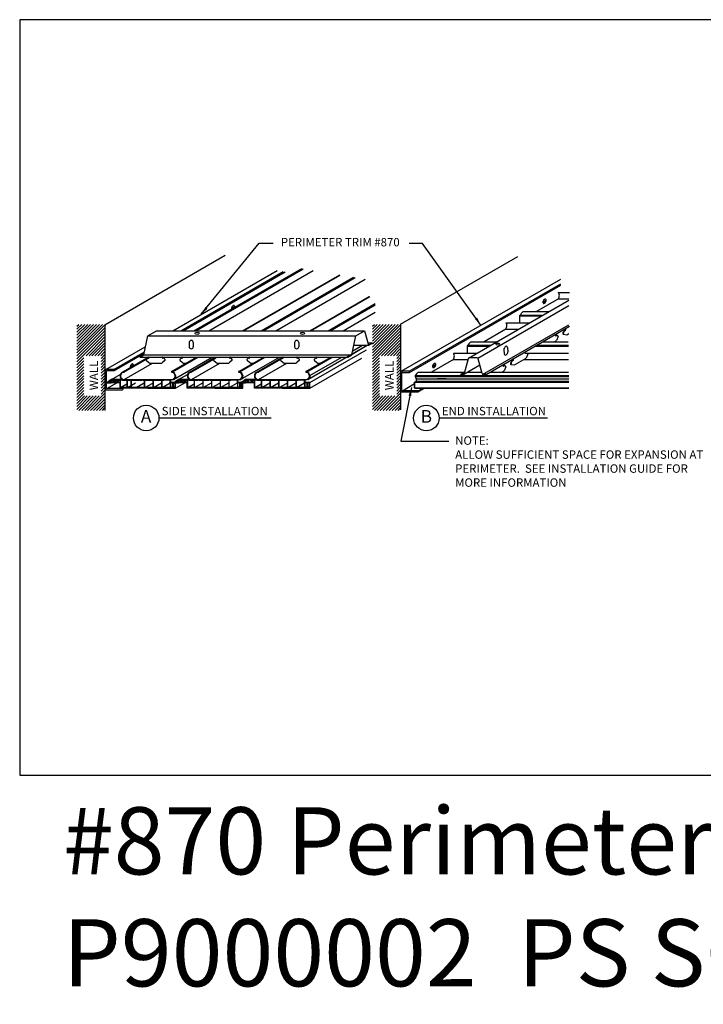
# Model space of a CAD drawing. Units: inches. Extents: x 43244 to 51401, y -12951 to -8730.
# Drawn here: x 49188 to 49228, y -9261 to -9202 of the extents above; entities that cross this region are included whole.
import ezdxf
from ezdxf.enums import TextEntityAlignment as Align

# ---------------------------------------------------------------- set-up
doc = ezdxf.new("R2010")
doc.units = ezdxf.units.IN
doc.header["$MEASUREMENT"] = 0
for name, color, linetype in [('Building', 1, 'Continuous'), ('Carriers', 132, 'Continuous'), ('Details', 7, 'Continuous'), ('Notes', 12, 'Continuous'), ('Plasline', 253, 'Continuous')]:
    doc.layers.add(name, color=color, linetype=linetype)
doc.layers.add('Reference', color=92, linetype='Continuous', plot=False)
doc.styles.add('RomanS', font='arial.ttf')
doc.styles.get("Standard").update_dxf_attribs({"font": 'arial.ttf', "height": 2})
doc.dimstyles.new('00 Std Half inch equals foot', dxfattribs={"dimscale": 48, "dimtxt": 0.0625, "dimasz": 0.0625, "dimexe": 0.03125, "dimexo": 0.03125, "dimgap": 0.03125, "dimtad": 0, "dimtih": 1, "dimtoh": 1, "dimdec": 4, "dimzin": 3, "dimdsep": 46, "dimlunit": 4, "dimtxsty": 'RomanS', "dimcen": 0.09375, "dimdle": 0.125, "dimazin": 0, "dimtfac": 0.75, "dimtdec": 4, "dimtofl": 0, "dimtmove": 1, "dimatfit": 3, "dimfxl": 1, "dimfrac": 1, "dimtolj": 1, "dimtzin": 0, "dimarcsym": 0})

msp = doc.modelspace()

# ---------------------------------------------------------------- hatches: boundary and pattern name
at = {"layer": 'Building', "ltscale": 12}
h = msp.add_hatch(dxfattribs=at)
h.set_pattern_fill('ANSI31', color=256, style=0)
h.set_pattern_definition([(45, (-264.10141, 16.67343), (-0.08838834765, 0.08838834765), [])])
h.paths.add_polyline_path([(49192.654, -9220.29338), (49190.97923, -9220.29338), (49190.97923, -9225.42115), (49192.654, -9225.42115)])
h.paths.add_polyline_path([(49192.42273, -9222.15855), (49192.42273, -9224.55656), (49191.39645, -9224.55656), (49191.39645, -9222.15855)], flags=16)
h.paths.add_polyline_path([(49192.35987, -9224.34024), (49192.35987, -9222.18813), (49191.60987, -9222.18813), (49191.60987, -9224.34024)], flags=8)
h = msp.add_hatch(dxfattribs=at)
h.set_pattern_fill('ANSI31', color=256, style=0)
h.set_pattern_definition([(45, (-246.49099, 16.67343), (-0.08838834765, 0.08838834765), [])])
h.paths.add_polyline_path([(49210.26442, -9220.29338), (49208.58965, -9220.29338), (49208.58965, -9225.42115), (49210.26442, -9225.42115)])
h.paths.add_polyline_path([(49210.03316, -9222.15855), (49210.03316, -9224.55656), (49209.00687, -9224.55656), (49209.00687, -9222.15855)], flags=16)
h.paths.add_polyline_path([(49209.97029, -9224.34024), (49209.97029, -9222.18813), (49209.22029, -9222.18813), (49209.22029, -9224.34024)], flags=8)

# ---------------------------------------------------------------- linework, layer by layer
for p, q in [((49204.7325, -9223.5815), (49208.26926, -9221.53955)), ((49204.86281, -9223.75418), (49208.23747, -9221.80582)), ((49196.72963, -9223.5815), (49199.04226, -9222.2463)), ((49200.73107, -9223.5815), (49203.04369, -9222.2463)), ((49204.86281, -9224.0913), (49207.96458, -9222.30049)), ((49193.02975, -9223.58261), (49192.75685, -9223.77018)), ((49192.8784, -9223.73903), (49193.00928, -9223.63766)), ((49193.00928, -9223.63766), (49193.00928, -9223.73903)), ((49193.00928, -9223.73906), (49193.00928, -9223.63766)), ((49193.55297, -9223.5815), (49193.02975, -9223.58261)), ((49193.03898, -9223.58261), (49193.56447, -9223.27923)), ((49193.03929, -9223.73906), (49193.2615, -9223.61076)), ((49193.03929, -9223.61206), (49193.26371, -9223.61206)), ((49193.03929, -9223.73906), (49193.03929, -9223.61206)), ((49193.26344, -9223.61263), (49193.26344, -9223.73906)), ((49193.55303, -9223.61263), (49193.29345, -9223.61263)), ((49193.29345, -9223.61263), (49193.55303, -9223.61263)), ((49193.29345, -9223.74017), (49193.29345, -9223.61263)), ((49193.29345, -9223.74017), (49193.51281, -9223.61353)), ((49193.68178, -9223.5815), (49193.55297, -9223.5815)), ((49193.55297, -9223.61263), (49193.55297, -9223.99015)), ((49193.58155, -9224.05191), (49193.58155, -9223.61213)), ((49193.69513, -9223.61213), (49193.58155, -9223.61213)), ((49194.34395, -9223.61213), (49193.59127, -9223.61213)), ((49193.60098, -9223.50358), (49193.63772, -9223.55101)), ((49193.63772, -9223.55101), (49193.68178, -9223.5815)), ((49193.9612, -9223.61195), (49193.9612, -9224.06135)), ((49193.99121, -9223.61195), (49193.9612, -9223.61195)), ((49193.99121, -9224.06135), (49193.99121, -9223.61195)), ((49194.19554, -9223.61195), (49194.19554, -9224.06135)), ((49194.22556, -9223.61195), (49194.19554, -9223.61195)), ((49194.22556, -9224.06135), (49194.22556, -9223.61195)), ((49195.5695, -9223.61213), (49194.34395, -9223.61213)), ((49194.99477, -9223.61195), (49194.99477, -9224.06135)), ((49195.02478, -9223.61195), (49194.99477, -9223.61195)), ((49195.02478, -9224.06135), (49195.02478, -9223.61195)), ((49195.54156, -9223.61195), (49195.51155, -9223.61195)), ((49195.51155, -9223.61195), (49195.51155, -9224.06135)), ((49195.54156, -9224.06135), (49195.54156, -9223.61195)), ((49196.02834, -9223.61195), (49196.02834, -9224.06135)), ((49196.05835, -9223.61195), (49196.02834, -9223.61195)), ((49196.05835, -9224.06222), (49196.05835, -9223.61195)), ((49196.21787, -9223.61213), (49196.15835, -9223.61213)), ((49196.54512, -9223.78355), (49196.54512, -9223.61277)), ((49196.60531, -9223.61176), (49196.57476, -9223.61176)), ((49196.57544, -9223.75418), (49196.57544, -9223.61031)), ((49196.70374, -9223.59989), (49196.60531, -9223.61176)), ((49196.77672, -9223.56088), (49196.70374, -9223.59989)), ((49197.03118, -9223.58261), (49196.75828, -9223.77018)), ((49196.848, -9223.45403), (49196.77672, -9223.56088)), ((49196.8606, -9223.34703), (49196.848, -9223.45403)), ((49196.87983, -9223.73903), (49197.01071, -9223.63766)), ((49197.01071, -9223.73906), (49197.01071, -9223.63766)), ((49197.01071, -9223.63766), (49197.01071, -9223.73903)), ((49197.55441, -9223.5815), (49197.03118, -9223.58261)), ((49197.04042, -9223.58261), (49197.56591, -9223.27923)), ((49197.04072, -9223.73906), (49197.26294, -9223.61076)), ((49197.04072, -9223.73906), (49197.04072, -9223.61206)), ((49197.04072, -9223.61206), (49197.26514, -9223.61206)), ((49197.26488, -9223.61263), (49197.26488, -9223.73906)), ((49197.29489, -9223.74017), (49197.29489, -9223.61263)), ((49197.29489, -9223.61263), (49197.55446, -9223.61263)), ((49197.55446, -9223.61263), (49197.29489, -9223.61263)), ((49197.29489, -9223.74017), (49197.51424, -9223.61353)), ((49197.68322, -9223.5815), (49197.55441, -9223.5815)), ((49197.55441, -9223.61263), (49197.55441, -9223.99015)), ((49197.58298, -9224.05191), (49197.58298, -9223.61213)), ((49197.69657, -9223.61213), (49197.58298, -9223.61213)), ((49198.34539, -9223.61213), (49197.59271, -9223.61213)), ((49197.60242, -9223.50358), (49197.63915, -9223.55101)), ((49197.63915, -9223.55101), (49197.68322, -9223.5815)), ((49197.96263, -9223.61195), (49197.96263, -9224.06135)), ((49197.99264, -9223.61195), (49197.96263, -9223.61195)), ((49197.99264, -9224.06135), (49197.99264, -9223.61195)), ((49199.57094, -9223.61213), (49198.34539, -9223.61213)), ((49198.47942, -9223.61195), (49198.47942, -9224.06135)), ((49198.50943, -9223.61195), (49198.47942, -9223.61195)), ((49198.50943, -9224.06135), (49198.50943, -9223.61195)), ((49198.9962, -9223.61195), (49198.9962, -9224.06135)), ((49199.02621, -9223.61195), (49198.9962, -9223.61195)), ((49199.02621, -9224.06135), (49199.02621, -9223.61195)), ((49199.51299, -9223.61195), (49199.51299, -9224.06135)), ((49199.543, -9223.61195), (49199.51299, -9223.61195)), ((49199.543, -9224.06135), (49199.543, -9223.61195)), ((49200.02977, -9223.61195), (49200.02977, -9224.06135)), ((49200.05978, -9223.61195), (49200.02977, -9223.61195)), ((49200.05978, -9224.06222), (49200.05978, -9223.61195)), ((49200.21931, -9223.61213), (49200.15978, -9223.61213)), ((49200.54656, -9223.78355), (49200.54656, -9223.61277)), ((49200.60675, -9223.61176), (49200.5762, -9223.61176)), ((49200.57687, -9223.75418), (49200.57687, -9223.61031)), ((49200.70518, -9223.59989), (49200.60675, -9223.61176)), ((49200.77816, -9223.56088), (49200.70518, -9223.59989)), ((49201.03262, -9223.58261), (49200.75972, -9223.77018)), ((49200.84943, -9223.45403), (49200.77816, -9223.56088)), ((49200.84943, -9223.45403), (49200.77816, -9223.56088)), ((49200.86204, -9223.34703), (49200.84943, -9223.45403)), ((49200.86204, -9223.34703), (49200.84943, -9223.45403)), ((49200.88127, -9223.73903), (49201.01215, -9223.63766)), ((49200.98388, -9223.61263), (49200.98388, -9223.73906)), ((49201.01215, -9223.63766), (49201.01215, -9223.73903)), ((49201.01215, -9223.73906), (49201.01215, -9223.63766)), ((49201.01389, -9223.74017), (49201.01389, -9223.61263)), ((49201.55584, -9223.5815), (49201.03262, -9223.58261)), ((49201.04216, -9223.73906), (49201.26437, -9223.61076)), ((49201.04216, -9223.61206), (49201.26658, -9223.61206)), ((49201.04216, -9223.73906), (49201.04216, -9223.61206)), ((49201.5559, -9223.61263), (49201.29632, -9223.61263)), ((49201.29632, -9223.61263), (49201.5559, -9223.61263)), ((49201.29632, -9223.74017), (49201.51568, -9223.61353)), ((49201.68465, -9223.5815), (49201.55584, -9223.5815)), ((49201.55584, -9223.61263), (49201.55584, -9223.99015)), ((49201.58442, -9224.05191), (49201.58442, -9223.61213)), ((49201.698, -9223.61213), (49201.58442, -9223.61213)), ((49202.34683, -9223.61213), (49201.59414, -9223.61213)), ((49201.60385, -9223.50358), (49201.64059, -9223.55101)), ((49201.64059, -9223.55101), (49201.68465, -9223.5815)), ((49201.96407, -9223.61195), (49201.96407, -9224.06135)), ((49201.99408, -9223.61195), (49201.96407, -9223.61195)), ((49201.99408, -9224.06135), (49201.99408, -9223.61195)), ((49203.57237, -9223.61213), (49202.34683, -9223.61213)), ((49202.48085, -9223.61195), (49202.48085, -9224.06135)), ((49202.51086, -9223.61195), (49202.48085, -9223.61195)), ((49202.51086, -9224.06135), (49202.51086, -9223.61195)), ((49202.99764, -9223.61195), (49202.99764, -9224.06135)), ((49203.02765, -9223.61195), (49202.99764, -9223.61195)), ((49203.02765, -9224.06135), (49203.02765, -9223.61195)), ((49203.51442, -9223.61195), (49203.51442, -9224.06135)), ((49203.54443, -9223.61195), (49203.51442, -9223.61195)), ((49203.54443, -9224.06135), (49203.54443, -9223.61195)), ((49204.03121, -9223.61195), (49204.03121, -9224.06135)), ((49204.06122, -9223.61195), (49204.03121, -9223.61195)), ((49204.06122, -9224.06222), (49204.06122, -9223.61195)), ((49204.22074, -9223.61213), (49204.16122, -9223.61213)), ((49204.54799, -9223.78355), (49204.54799, -9223.61277)), ((49204.60818, -9223.61176), (49204.57764, -9223.61176)), ((49204.57831, -9223.75418), (49204.57831, -9223.61031)), ((49204.70662, -9223.59989), (49204.60818, -9223.61176)), ((49204.85087, -9223.45403), (49204.77959, -9223.56088)), ((49204.86347, -9223.34703), (49204.85087, -9223.45403)), ((49211.13455, -9223.34681), (49211.13713, -9223.40296)), ((49211.13713, -9223.40296), (49211.16021, -9223.47215)), ((49211.16021, -9223.47215), (49211.19099, -9223.50291)), ((49211.19099, -9223.50291), (49211.22561, -9223.5375)), ((49211.21802, -9223.67862), (49211.21802, -9223.52993)), ((49211.22561, -9223.5375), (49220.27954, -9223.5375)), ((49212.9835, -9223.5375), (49212.46806, -9223.5375)), ((49193.55153, -9223.77018), (49192.75685, -9223.77018)), ((49192.75685, -9223.77018), (49193.02975, -9223.77018)), ((49193.00928, -9223.73903), (49192.8784, -9223.73903)), ((49193.26344, -9223.73906), (49193.03929, -9223.73906)), ((49193.55153, -9223.74017), (49193.29345, -9223.74017)), ((49193.55153, -9223.77018), (49193.55153, -9223.74017)), ((49193.55153, -9224.0913), (49193.55153, -9223.77018)), ((49193.55297, -9224.08018), (49193.55153, -9224.0913)), ((49193.55297, -9223.99015), (49193.55297, -9224.05017)), ((49193.55297, -9224.05017), (49193.55297, -9224.08018)), ((49193.58274, -9224.06135), (49193.9612, -9223.84285)), ((49194.47798, -9224.06135), (49193.99121, -9224.06135)), ((49193.99236, -9224.06135), (49194.47798, -9223.78098)), ((49194.99477, -9224.06135), (49194.50799, -9224.06135)), ((49194.50866, -9224.06135), (49194.99477, -9223.7807)), ((49195.51155, -9224.06135), (49195.02478, -9224.06135)), ((49195.02496, -9224.06191), (49195.50052, -9223.78735)), ((49196.02834, -9224.06135), (49195.54156, -9224.06135)), ((49195.54339, -9224.06135), (49196.02834, -9223.78136)), ((49196.54512, -9224.06222), (49196.05835, -9224.06222)), ((49196.05969, -9224.06222), (49196.54512, -9223.78195)), ((49196.54512, -9223.78355), (49196.54512, -9224.06222)), ((49196.54512, -9224.06222), (49196.57513, -9224.06222)), ((49196.57513, -9224.06222), (49196.57513, -9223.73149)), ((49196.82963, -9223.78355), (49196.57513, -9223.78355)), ((49196.85994, -9223.75418), (49196.57544, -9223.75418)), ((49196.57598, -9224.06222), (49196.6924, -9223.995)), ((49196.6924, -9224.06222), (49196.6924, -9223.78407)), ((49196.72241, -9224.06222), (49196.6924, -9224.06222)), ((49196.72106, -9224.06191), (49196.82963, -9223.99923)), ((49196.72241, -9223.78407), (49196.72241, -9224.06222)), ((49197.55297, -9223.77018), (49196.75828, -9223.77018)), ((49196.75828, -9223.77018), (49197.03118, -9223.77018)), ((49196.82963, -9224.06191), (49196.82963, -9223.78355)), ((49196.85964, -9224.06191), (49196.82963, -9224.06191)), ((49196.85964, -9224.06191), (49196.82963, -9224.06191)), ((49196.85994, -9224.0913), (49196.85994, -9223.75418)), ((49196.85994, -9224.0913), (49197.42097, -9223.76739)), ((49197.01071, -9223.73903), (49196.87983, -9223.73903)), ((49197.26488, -9223.73906), (49197.04072, -9223.73906)), ((49197.55297, -9223.74017), (49197.29489, -9223.74017)), ((49197.55297, -9223.77018), (49197.55297, -9223.74017)), ((49197.55297, -9224.0913), (49197.55297, -9223.77018)), ((49197.55441, -9224.08018), (49197.55297, -9224.0913)), ((49197.55441, -9223.99015), (49197.55441, -9224.05017)), ((49197.55441, -9224.05017), (49197.55441, -9224.08018)), ((49197.58417, -9224.06135), (49197.96263, -9223.84285)), ((49198.47942, -9224.06135), (49197.99264, -9224.06135)), ((49197.9938, -9224.06135), (49198.47942, -9223.78098)), ((49198.9962, -9224.06135), (49198.50943, -9224.06135)), ((49198.5101, -9224.06135), (49198.9962, -9223.7807)), ((49199.51299, -9224.06135), (49199.02621, -9224.06135)), ((49199.02639, -9224.06191), (49199.50195, -9223.78735)), ((49200.02977, -9224.06135), (49199.543, -9224.06135)), ((49199.54482, -9224.06135), (49200.02977, -9223.78136)), ((49200.54656, -9224.06222), (49200.05978, -9224.06222)), ((49200.06112, -9224.06222), (49200.54656, -9223.78195)), ((49200.54656, -9223.78355), (49200.54656, -9224.06222)), ((49200.54656, -9224.06222), (49200.57657, -9224.06222)), ((49200.57657, -9224.06222), (49200.57657, -9223.73149)), ((49200.83106, -9223.78355), (49200.57657, -9223.78355)), ((49200.86138, -9223.75418), (49200.57687, -9223.75418)), ((49200.57742, -9224.06222), (49200.69384, -9223.995)), ((49200.69384, -9224.06222), (49200.69384, -9223.78407)), ((49200.72385, -9224.06222), (49200.69384, -9224.06222)), ((49200.7225, -9224.06191), (49200.83106, -9223.99923)), ((49200.72385, -9223.78407), (49200.72385, -9224.06222)), ((49200.72385, -9223.78407), (49200.72385, -9224.06222)), ((49201.55441, -9223.77018), (49200.75972, -9223.77018)), ((49200.75972, -9223.77018), (49201.03262, -9223.77018)), ((49200.83106, -9224.06191), (49200.83106, -9223.78355)), ((49200.83106, -9224.06191), (49200.83106, -9223.78355)), ((49200.86107, -9224.06191), (49200.83106, -9224.06191)), ((49200.86107, -9224.06191), (49200.83106, -9224.06191)), ((49200.86107, -9224.06191), (49200.83106, -9224.06191)), ((49200.86107, -9224.06191), (49200.83106, -9224.06191)), ((49200.86138, -9224.0913), (49200.86138, -9223.75418)), ((49200.86138, -9224.0913), (49200.86138, -9223.75418)), ((49201.01215, -9223.73903), (49200.88127, -9223.73903)), ((49201.26631, -9223.73906), (49201.04216, -9223.73906)), ((49201.55441, -9223.74017), (49201.29632, -9223.74017)), ((49201.55441, -9223.77018), (49201.55441, -9223.74017)), ((49201.55441, -9224.0913), (49201.55441, -9223.77018)), ((49201.55584, -9224.08018), (49201.55441, -9224.0913)), ((49201.55584, -9223.99015), (49201.55584, -9224.05017)), ((49201.55584, -9224.05017), (49201.55584, -9224.08018)), ((49201.58561, -9224.06135), (49201.96407, -9223.84285)), ((49202.48085, -9224.06135), (49201.99408, -9224.06135)), ((49201.99523, -9224.06135), (49202.48085, -9223.78098)), ((49202.99764, -9224.06135), (49202.51086, -9224.06135)), ((49202.51153, -9224.06135), (49202.99764, -9223.7807)), ((49203.51442, -9224.06135), (49203.02765, -9224.06135)), ((49203.02783, -9224.06191), (49203.50339, -9223.78735)), ((49204.03121, -9224.06135), (49203.54443, -9224.06135)), ((49203.54626, -9224.06135), (49204.03121, -9223.78136)), ((49204.54799, -9224.06222), (49204.06122, -9224.06222)), ((49204.06256, -9224.06222), (49204.54799, -9223.78195)), ((49204.54799, -9223.78355), (49204.54799, -9224.06222)), ((49204.54799, -9224.06222), (49204.57801, -9224.06222)), ((49204.57801, -9224.06222), (49204.57801, -9223.73149)), ((49204.8325, -9223.78355), (49204.57801, -9223.78355)), ((49204.86281, -9223.75418), (49204.57831, -9223.75418)), ((49204.57886, -9224.06222), (49204.69527, -9223.995)), ((49204.69527, -9224.06222), (49204.69527, -9223.78407)), ((49204.72528, -9224.06222), (49204.69527, -9224.06222)), ((49204.72393, -9224.06191), (49204.8325, -9223.99923)), ((49204.72528, -9223.78407), (49204.72528, -9224.06222)), ((49204.8325, -9224.06191), (49204.8325, -9223.78355)), ((49204.86251, -9224.06191), (49204.8325, -9224.06191)), ((49204.86251, -9224.06191), (49204.8325, -9224.06191)), ((49204.86281, -9224.0913), (49204.86281, -9223.75418)), ((49211.10367, -9223.74465), (49211.21802, -9223.67862)), ((49211.10367, -9223.74465), (49220.27954, -9223.74465)), ((49211.10367, -9224.08177), (49211.10367, -9223.74465)), ((49211.21802, -9223.67862), (49220.27954, -9223.67862))]:
    msp.add_line(p, q)
at = {"layer": 'Building'}
for p, q in [((49192.654, -9220.31932), (49199.82393, -9216.17976)), ((49210.26442, -9220.27939), (49217.25075, -9216.24584)), ((49192.654, -9220.31932), (49192.654, -9225.42115)), ((49210.26442, -9220.27939), (49210.26442, -9225.38122))]:
    msp.add_line(p, q, dxfattribs=at)
at = {"layer": 'Carriers'}
for p, q in [((49214.31951, -9222.29942), (49220.28196, -9218.857)), ((49214.86234, -9222.29942), (49220.28196, -9219.1704)), ((49195.20871, -9220.97335), (49195.72852, -9220.67324)), ((49195.72852, -9220.67324), (49208.11531, -9220.67324)), ((49207.5955, -9220.97335), (49208.11531, -9220.67324)), ((49208.11531, -9220.67324), (49208.34748, -9221.53955)), ((49215.15422, -9223.27273), (49220.28196, -9220.31223)), ((49215.3562, -9223.28325), (49220.33448, -9220.40903)), ((49220.07524, -9220.58422), (49220.07524, -9220.55421)), ((49220.07524, -9220.55421), (49220.11138, -9220.57508)), ((49220.07524, -9220.58422), (49220.08539, -9220.59008)), ((49220.11138, -9220.60509), (49220.11138, -9220.57508)), ((49194.97654, -9222.10775), (49195.20871, -9220.97335)), ((49195.20871, -9220.97335), (49207.5955, -9220.97335)), ((49207.36333, -9222.10775), (49207.5955, -9220.97335)), ((49219.41649, -9221.3374), (49219.55127, -9221.25959)), ((49219.49981, -9220.92717), (49219.46454, -9220.9068)), ((49219.49981, -9220.95818), (49219.49981, -9220.92717)), ((49219.65365, -9221.02065), (49219.55127, -9221.25959)), ((49219.95457, -9220.87669), (49219.92858, -9220.86168)), ((49219.95457, -9220.87669), (49220.16182, -9220.90709)), ((49220.16182, -9220.90709), (49220.28196, -9220.83772)), ((49197.66728, -9221.37198), (49197.66728, -9221.62207)), ((49197.91737, -9221.37198), (49197.91737, -9221.62207)), ((49203.95187, -9221.37198), (49203.95187, -9221.62207)), ((49204.20196, -9221.37198), (49204.20196, -9221.62207)), ((49207.47962, -9221.53955), (49208.34748, -9221.53955)), ((49208.31035, -9221.401), (49208.58746, -9221.401)), ((49208.34748, -9221.53955), (49208.58746, -9221.401)), ((49216.41676, -9221.79424), (49216.4424, -9222.04633)), ((49216.63335, -9221.66919), (49216.65899, -9221.92128)), ((49218.7693, -9221.3374), (49218.7693, -9221.31269)), ((49218.7693, -9221.31269), (49218.80544, -9221.33356)), ((49218.80544, -9221.3374), (49218.80544, -9221.33356)), ((49194.73656, -9222.2463), (49194.97654, -9222.10775)), ((49194.73656, -9222.2463), (49207.12335, -9222.2463)), ((49194.97654, -9222.10775), (49207.36333, -9222.10775)), ((49195.11661, -9222.41562), (49195.2728, -9222.57181)), ((49195.82553, -9222.2463), (49196.04262, -9222.2463)), ((49196.23076, -9222.41562), (49196.07457, -9222.57181)), ((49196.74059, -9222.2463), (49196.95769, -9222.2463)), ((49197.11733, -9222.41562), (49197.27352, -9222.57181)), ((49197.82625, -9222.2463), (49198.04334, -9222.2463)), ((49199.11805, -9222.41562), (49199.27424, -9222.57181)), ((49199.82697, -9222.2463), (49200.04406, -9222.2463)), ((49200.23219, -9222.41562), (49200.076, -9222.57181)), ((49200.74203, -9222.2463), (49200.95912, -9222.2463)), ((49201.11877, -9222.41562), (49201.27496, -9222.57181)), ((49203.11949, -9222.41562), (49203.27568, -9222.57181)), ((49204.23363, -9222.41562), (49204.07744, -9222.57181)), ((49204.11084, -9222.2463), (49204.32793, -9222.2463)), ((49205.0259, -9222.2463), (49205.24299, -9222.2463)), ((49205.1202, -9222.41562), (49205.27639, -9222.57181)), ((49207.12335, -9222.2463), (49207.36333, -9222.10775)), ((49214.29093, -9222.3422), (49214.05467, -9223.22393)), ((49214.81362, -9222.28289), (49214.36823, -9222.28289)), ((49215.12718, -9223.22393), (49214.89092, -9222.3422)), ((49216.95817, -9222.38387), (49216.95817, -9222.35386)), ((49216.95817, -9222.35386), (49216.99431, -9222.37472)), ((49216.95817, -9222.38387), (49216.96832, -9222.38973)), ((49216.99431, -9222.40473), (49216.99431, -9222.37472)), ((49217.04474, -9222.70673), (49217.74403, -9222.303)), ((49217.69257, -9221.97058), (49217.6573, -9221.95021)), ((49217.69257, -9222.00159), (49217.69257, -9221.97058)), ((49217.84641, -9222.06406), (49217.74403, -9222.303)), ((49195.36123, -9222.60843), (49195.98615, -9222.60843)), ((49197.36194, -9222.60843), (49197.47711, -9222.60843)), ((49199.36266, -9222.60843), (49199.98758, -9222.60843)), ((49201.36338, -9222.60843), (49201.47854, -9222.60843)), ((49203.3641, -9222.60843), (49203.98902, -9222.60843)), ((49205.36481, -9222.60843), (49205.47998, -9222.60843)), ((49214.02609, -9223.26671), (49214.98959, -9222.71043)), ((49216.38274, -9222.72681), (49216.34747, -9222.70644)), ((49216.38274, -9222.75782), (49216.38274, -9222.72681)), ((49216.53658, -9222.82029), (49216.43419, -9223.05923)), ((49216.8375, -9222.67633), (49216.81151, -9222.66132)), ((49216.8375, -9222.67633), (49217.04474, -9222.70673)), ((49213.82565, -9223.28325), (49214.07778, -9223.13768)), ((49213.97737, -9223.28325), (49213.82565, -9223.28325)), ((49215.3562, -9223.28325), (49215.20448, -9223.28325)), ((49215.65223, -9223.14235), (49215.65223, -9223.11233)), ((49215.65223, -9223.11233), (49215.68837, -9223.1332)), ((49215.68837, -9223.1453), (49215.68837, -9223.1332)), ((49216.28901, -9223.14305), (49216.43419, -9223.05923))]:
    msp.add_line(p, q, dxfattribs=at)
for centre, radius, start, end in [((49220.2414, -9220.89223), 0.31726, 136.5505245, 150), ((49220.26739, -9220.90724), 0.31726, 136.5505245, 150), ((49220.16354, -9220.81847), 0.21001, 120, 136.5505245), ((49220.18953, -9220.83348), 0.21001, 120, 136.5505245), ((49220.03683, -9220.59901), 0.0434, 300, 316.5505245), ((49220.02074, -9220.58377), 0.06557, 316.5505245, 330), ((49220.02074, -9220.58377), 0.06557, 330, 343.4494755), ((49220.04199, -9220.59008), 0.0434, 343.4494755, 360), ((49220.06282, -9220.61402), 0.0434, 300, 316.5505245), ((49220.04673, -9220.59877), 0.06557, 316.5505245, 330), ((49220.04673, -9220.59877), 0.06557, 330, 343.4494755), ((49220.06798, -9220.60509), 0.0434, 343.4494755, 360), ((49197.79232, -9221.37198), 0.12504, 0.0000243, 179.9999757), ((49204.07691, -9221.37198), 0.12504, 0.0000243, 179.9999757), ((49219.52752, -9220.95818), 0.02771, 180, 204.3428702), ((49219.56772, -9221.0748), 0.13409, 95.6571298, 120), ((49219.51425, -9220.96418), 0.01314, 204.3428702, 240), ((49219.51425, -9220.96418), 0.01314, 240, 275.6571299), ((49219.51281, -9220.94968), 0.02771, 275.6571298, 300), ((49219.59371, -9221.08981), 0.13409, 95.6571298, 120), ((49219.56077, -9221.00464), 0.06359, 60, 95.6571298), ((49219.58676, -9221.01965), 0.06359, 60, 95.6571298), ((49219.56077, -9221.00464), 0.06359, 46.3504881, 60), ((49219.58676, -9221.01965), 0.06359, 24.3428702, 60), ((49219.52253, -9221.04871), 0.13409, 12.0784, 24.3428702), ((49220.13859, -9220.86168), 0.21001, 163.4494755, 180), ((49220.2414, -9220.89223), 0.31726, 150, 163.4494755), ((49220.16458, -9220.87669), 0.21001, 163.4494755, 180), ((49220.26739, -9220.90724), 0.31726, 150, 163.4494755), ((49197.79232, -9221.62207), 0.12504, 180, 0), ((49204.07691, -9221.62207), 0.12504, 180, 0), ((49195.13783, -9222.3944), 0.03001, 147.7915407, 225), ((49195.2394, -9222.45838), 0.15005, 90, 91.6304484), ((49195.2394, -9222.27732), 0.03101, 270, 89.9999618), ((49196.10797, -9222.27732), 0.03101, 90.0000382, 270), ((49196.10797, -9222.45838), 0.15005, 32.2084363, 90), ((49196.20954, -9222.3944), 0.03001, 315, 32.2084363), ((49197.13855, -9222.3944), 0.03001, 147.7915407, 225), ((49197.24012, -9222.45838), 0.15005, 90, 147.7915407), ((49197.24012, -9222.27732), 0.03101, 270, 89.9999618), ((49198.9584, -9222.45838), 0.15005, 90, 91.6304484), ((49199.13927, -9222.3944), 0.03001, 147.7915407, 225), ((49200.1094, -9222.27732), 0.03101, 90.0000382, 270), ((49200.1094, -9222.45838), 0.15005, 32.2084363, 90), ((49200.21097, -9222.3944), 0.03001, 315, 32.2084363), ((49201.13999, -9222.3944), 0.03001, 147.7915407, 225), ((49201.24156, -9222.45838), 0.15005, 90, 147.7915407), ((49201.24156, -9222.27732), 0.03101, 270, 89.9999618), ((49203.14071, -9222.3944), 0.03001, 147.7915407, 225), ((49203.24228, -9222.45838), 0.15005, 90, 91.6304484), ((49203.24228, -9222.27732), 0.03101, 270, 89.9999618), ((49204.11084, -9222.27732), 0.03101, 90.0000382, 270), ((49204.11084, -9222.45838), 0.15005, 32.2084363, 90), ((49204.21241, -9222.3944), 0.03001, 315, 32.2084363), ((49205.14142, -9222.3944), 0.03001, 147.7915407, 225), ((49205.24299, -9222.45838), 0.15005, 90, 147.7915407), ((49205.24299, -9222.27732), 0.03101, 270, 89.9999618), ((49214.36823, -9222.36291), 0.08003, 90, 165), ((49214.81362, -9222.36291), 0.08003, 15, 90), ((49217.04646, -9222.61811), 0.21001, 120, 136.5505245), ((49217.07245, -9222.63312), 0.21001, 120, 136.5505245), ((49216.91976, -9222.39866), 0.0434, 300, 316.5505245), ((49216.90367, -9222.38341), 0.06557, 316.5505245, 330), ((49216.90367, -9222.38341), 0.06557, 330, 343.4494755), ((49216.92491, -9222.38973), 0.0434, 343.4494755, 360), ((49216.94575, -9222.41366), 0.0434, 300, 316.5505245), ((49216.92966, -9222.39842), 0.06557, 316.5505245, 330), ((49216.92966, -9222.39842), 0.06557, 330, 343.4494755), ((49216.9509, -9222.40473), 0.0434, 343.4494755, 360), ((49217.72028, -9222.00159), 0.02771, 180, 204.3428702), ((49217.70701, -9222.00759), 0.01314, 204.3428702, 240), ((49217.70701, -9222.00759), 0.01314, 240, 275.6571299), ((49217.70557, -9221.99309), 0.02771, 275.6571298, 300), ((49217.78647, -9222.13322), 0.13409, 117.9264018, 120), ((49217.77952, -9222.06306), 0.06359, 24.3428702, 49.4495255), ((49217.71529, -9222.09212), 0.13409, 12.0784, 24.3428702), ((49195.36123, -9222.48339), 0.12504, 225, 270), ((49195.98615, -9222.48339), 0.12504, 270, 315), ((49197.36194, -9222.48339), 0.12504, 225, 270), ((49199.36266, -9222.48339), 0.12504, 225, 270), ((49199.98758, -9222.48339), 0.12504, 270, 315), ((49201.36338, -9222.48339), 0.12504, 225, 270), ((49203.3641, -9222.48339), 0.12504, 225, 270), ((49203.98902, -9222.48339), 0.12504, 270, 315), ((49205.36481, -9222.48339), 0.12504, 225, 270), ((49216.41045, -9222.75782), 0.02771, 180, 204.3428702), ((49216.45065, -9222.87444), 0.13409, 95.6571298, 120), ((49216.39718, -9222.76382), 0.01314, 204.3428702, 240), ((49216.39718, -9222.76382), 0.01314, 240, 275.6571298), ((49216.39574, -9222.74933), 0.02771, 275.6571298, 300), ((49216.47664, -9222.88945), 0.13409, 95.6571298, 120), ((49216.4437, -9222.80428), 0.06359, 60, 95.6571298), ((49216.46969, -9222.81929), 0.06359, 60, 95.6571298), ((49216.4437, -9222.80428), 0.06359, 46.3504881, 60), ((49216.46969, -9222.81929), 0.06359, 24.3428702, 60), ((49216.40546, -9222.84835), 0.13409, 12.0784, 24.3428702), ((49217.02152, -9222.66132), 0.21001, 163.4494755, 180), ((49217.12433, -9222.69188), 0.31726, 150, 163.4494755), ((49217.04751, -9222.67633), 0.21001, 163.4494755, 180), ((49217.15032, -9222.70688), 0.31726, 150, 163.4494755), ((49217.12433, -9222.69188), 0.31726, 136.5505245, 150), ((49217.15032, -9222.70688), 0.31726, 136.5505245, 150), ((49213.97737, -9223.20322), 0.08003, 270, 345), ((49215.20448, -9223.20322), 0.08003, 195, 270)]:
    msp.add_arc(centre, radius, start, end, dxfattribs=at)
for centre, major_axis, ratio in [((49198.14111, -9220.83476), (-0.12252, 0), 0.57735027), ((49204.4257, -9220.83476), (-0.12252, 0), 0.57735027), ((49216.05394, -9221.46641), (-0.11263, 0), 0.56610229)]:
    msp.add_ellipse(centre, major_axis=major_axis, ratio=ratio, dxfattribs=at)
for centre, start_param, end_param in [((49216.52505, -9221.73172), 2.35619449, 5.49778714), ((49216.55069, -9221.98381), -0.78539816, 2.35619449)]:
    msp.add_ellipse(centre, major_axis=(-0.07657, -0.13263), ratio=0.57735027, start_param=start_param, end_param=end_param, dxfattribs=at)
at = {"layer": 'Details'}
for p, q in [((49196.68833, -9220.67324), (49202.9048, -9217.08416)), ((49197.17125, -9220.67324), (49203.27696, -9217.14811)), ((49197.30932, -9220.67324), (49203.3866, -9217.16452)), ((49210.30002, -9223.08678), (49219.80384, -9217.59974)), ((49210.78403, -9223.08614), (49219.80384, -9217.87856)), ((49210.79747, -9223.1581), (49219.80384, -9217.95827)), ((49218.74274, -9218.95673), (49218.93564, -9218.84536)), ((49218.74405, -9218.99304), (49218.93509, -9218.88274)), ((49200.18926, -9219.34058), (49200.38216, -9219.22921)), ((49200.19057, -9219.37689), (49200.38161, -9219.26659)), ((49192.70155, -9222.97501), (49195.04128, -9221.62416)), ((49193.18557, -9222.97437), (49195.00908, -9221.92157)), ((49193.19901, -9223.04633), (49194.99058, -9222.01197)), ((49192.66544, -9223.01112), (49192.66544, -9224.14563)), ((49193.1629, -9222.97501), (49192.70155, -9222.97501)), ((49192.77288, -9223.04633), (49193.19901, -9223.04633)), ((49193.19901, -9223.04633), (49193.19901, -9223.01112)), ((49194.15533, -9222.82173), (49194.34823, -9222.71036)), ((49194.15664, -9222.85805), (49194.34768, -9222.74775)), ((49212.1703, -9222.7831), (49212.3632, -9222.67173)), ((49212.17161, -9222.81942), (49212.36265, -9222.70912)), ((49192.73676, -9224.0743), (49192.73676, -9223.08244)), ((49210.2639, -9223.12289), (49210.2639, -9224.28209)), ((49210.76136, -9223.08678), (49210.30002, -9223.08678)), ((49210.33523, -9224.21077), (49210.33523, -9223.19421)), ((49210.37134, -9223.1581), (49210.79747, -9223.1581)), ((49210.79747, -9223.1581), (49210.79747, -9223.12289)), ((49192.70155, -9224.18174), (49193.69556, -9224.18174)), ((49192.77288, -9224.11042), (49193.36218, -9223.77018)), ((49193.73168, -9224.11042), (49192.77288, -9224.11042)), ((49193.73168, -9224.14563), (49193.73168, -9224.11042)), ((49210.37134, -9224.24688), (49211.10367, -9223.82407)), ((49211.29403, -9224.3182), (49211.6391, -9224.11898)), ((49211.33014, -9224.24688), (49211.55168, -9224.11898)), ((49210.30002, -9224.3182), (49211.29403, -9224.3182)), ((49211.33014, -9224.24688), (49210.37134, -9224.24688)), ((49211.33014, -9224.28209), (49211.33014, -9224.24688))]:
    msp.add_line(p, q, dxfattribs=at)
for centre, radius, start, end in [((49218.89934, -9218.97256), 0.15739, 163.4494755, 180), ((49218.97639, -9218.99546), 0.23778, 150, 163.4494755), ((49218.97639, -9218.99546), 0.23778, 136.5505245, 150), ((49218.91803, -9218.94018), 0.15739, 120, 136.5505245), ((49218.88958, -9218.8909), 0.1005, 95.6571298, 120), ((49218.88438, -9218.83832), 0.04766, 60, 95.6571298), ((49218.88438, -9218.83832), 0.04766, 24.3428702, 60), ((49218.70228, -9218.8372), 0.23778, 330, 343.4494755), ((49218.83623, -9218.8601), 0.1005, 360, 24.3428702), ((49218.77934, -9218.8601), 0.15739, 343.4494755, 360), ((49200.34586, -9219.35641), 0.15739, 163.4494755, 180), ((49200.28896, -9219.35641), 0.1005, 180, 193.2354423), ((49200.42291, -9219.37931), 0.23778, 150, 163.4494755), ((49200.42291, -9219.37931), 0.23778, 136.5505245, 150), ((49200.36455, -9219.32403), 0.15739, 120, 136.5505245), ((49200.3361, -9219.27476), 0.1005, 95.6571298, 120), ((49200.3309, -9219.22217), 0.04766, 60, 95.6571298), ((49200.3309, -9219.22217), 0.04766, 24.3428702, 60), ((49200.28275, -9219.24395), 0.1005, 360, 24.3428702), ((49200.22586, -9219.24395), 0.15739, 350.5739426, 0), ((49218.84244, -9218.97256), 0.1005, 180, 204.3428702), ((49218.7943, -9218.99434), 0.04766, 204.3428702, 240), ((49218.7943, -9218.99434), 0.04766, 240, 275.6571298), ((49218.78909, -9218.94176), 0.1005, 275.6571298, 300), ((49218.76064, -9218.89249), 0.15739, 300, 316.5505245), ((49218.70228, -9218.8372), 0.23778, 316.5505245, 330), ((49192.70155, -9223.01112), 0.03611, 90, 180), ((49192.77288, -9223.08244), 0.03611, 90, 180), ((49193.1629, -9223.01112), 0.03611, 360, 90), ((49194.31193, -9222.83757), 0.15739, 163.4494755, 180), ((49194.25503, -9222.83757), 0.1005, 180, 194.5379504), ((49194.38898, -9222.86047), 0.23778, 150, 163.4494755), ((49194.38898, -9222.86047), 0.23778, 136.5505245, 150), ((49194.33161, -9222.79923), 0.15739, 120, 136.5505245), ((49194.30316, -9222.74995), 0.1005, 95.6571298, 120), ((49194.29795, -9222.69737), 0.04766, 60, 95.6571298), ((49194.29795, -9222.69737), 0.04766, 24.3428702, 60), ((49194.24981, -9222.71915), 0.1005, 360, 24.3428702), ((49194.19291, -9222.71915), 0.15739, 349.5317587, 0), ((49212.3269, -9222.79894), 0.15739, 163.4494755, 180), ((49212.27, -9222.79894), 0.1005, 180, 204.3428702), ((49212.40395, -9222.82184), 0.23778, 150, 163.4494755), ((49212.22186, -9222.82072), 0.04766, 204.3428702, 240), ((49212.40395, -9222.82184), 0.23778, 136.5505245, 150), ((49212.22186, -9222.82072), 0.04766, 240, 275.6571298), ((49212.21665, -9222.76814), 0.1005, 275.6571298, 300), ((49212.34559, -9222.76655), 0.15739, 120, 136.5505245), ((49212.31715, -9222.71728), 0.1005, 95.6571298, 120), ((49212.1882, -9222.71886), 0.15739, 300, 316.5505245), ((49212.12984, -9222.66358), 0.23778, 316.5505245, 330), ((49212.31194, -9222.6647), 0.04766, 60, 95.6571298), ((49212.31194, -9222.6647), 0.04766, 24.3428702, 60), ((49212.12984, -9222.66358), 0.23778, 330, 343.4494755), ((49212.26379, -9222.68648), 0.1005, 360, 24.3428702), ((49212.2069, -9222.68648), 0.15739, 343.4494755, 0), ((49210.30002, -9223.12289), 0.03611, 90, 180), ((49210.37134, -9223.19421), 0.03611, 90, 180), ((49210.76136, -9223.12289), 0.03611, 360, 90), ((49192.70155, -9224.14563), 0.03611, 180, 270), ((49192.77288, -9224.0743), 0.03611, 180, 270), ((49193.69556, -9224.14563), 0.03611, 270, 0), ((49210.37134, -9224.21077), 0.03611, 180, 270), ((49210.30002, -9224.28209), 0.03611, 180, 270), ((49211.29403, -9224.28209), 0.03611, 270, 0)]:
    msp.add_arc(centre, radius, start, end, dxfattribs=at)
at = {"layer": 'Notes'}
for p, q in [((49195.86886, -9225.86885), (49202.55159, -9225.86885)), ((49212.56116, -9225.86885), (49219.02657, -9225.86885))]:
    msp.add_line(p, q, dxfattribs=at)
for centre in [(49195.10841, -9225.86925), (49211.80187, -9225.87124)]:
    msp.add_circle(centre, 0.76045, dxfattribs=at)
at = {"layer": 'Plasline'}
for p, q in [((49197.95018, -9220.67324), (49204.3789, -9216.96161)), ((49198.06729, -9220.67324), (49204.46916, -9216.97712)), ((49198.83936, -9220.67324), (49205.06414, -9217.07936)), ((49200.85221, -9220.67324), (49206.64609, -9217.35118)), ((49200.90581, -9220.67324), (49206.65663, -9217.353)), ((49201.95161, -9220.67324), (49207.46258, -9217.49148)), ((49202.06873, -9220.67324), (49207.55283, -9217.50699)), ((49202.84079, -9220.67324), (49208.14782, -9217.60923)), ((49204.85365, -9220.67324), (49208.40118, -9218.63918)), ((49204.90724, -9220.67324), (49208.43034, -9218.63918)), ((49219.6683, -9218.77954), (49218.36543, -9219.53175)), ((49219.6631, -9218.38872), (49220.33448, -9218.38872)), ((49219.6683, -9218.77954), (49220.28196, -9218.77954)), ((49219.67798, -9218.40345), (49220.33448, -9218.40345)), ((49205.95305, -9220.67324), (49208.75612, -9219.05488)), ((49206.07016, -9220.67324), (49208.75612, -9219.1225)), ((49217.57558, -9219.53175), (49219.11326, -9219.53175)), ((49206.84223, -9220.67324), (49208.75612, -9219.56825)), ((49217.35861, -9219.78964), (49218.66659, -9219.78964)), ((49217.35861, -9219.78964), (49217.35861, -9220.19437)), ((49217.3895, -9219.73551), (49218.76034, -9219.73551)), ((49216.54083, -9220.58519), (49215.23796, -9221.3374)), ((49216.53562, -9220.19437), (49217.96558, -9220.19437)), ((49216.54083, -9220.58519), (49217.28865, -9220.58519)), ((49216.55051, -9220.20909), (49217.94007, -9220.20909)), ((49207.37284, -9222.06129), (49208.27652, -9221.53955)), ((49207.41068, -9221.87641), (49207.99413, -9221.53955)), ((49214.23114, -9221.59529), (49215.53911, -9221.59529)), ((49214.23114, -9221.59529), (49214.23114, -9222.00002)), ((49214.26202, -9221.54116), (49215.63287, -9221.54116)), ((49214.44811, -9221.3374), (49215.98578, -9221.3374)), ((49218.27983, -9221.59529), (49220.26154, -9221.59529)), ((49218.37358, -9221.54116), (49220.26092, -9221.54116)), ((49218.7265, -9221.3374), (49220.25862, -9221.3374)), ((49193.75805, -9223.09357), (49195.22555, -9222.2463)), ((49193.7831, -9223.14672), (49195.26795, -9222.28944)), ((49196.61768, -9223.1012), (49198.10869, -9222.2463)), ((49196.66972, -9223.11895), (49198.18118, -9222.2463)), ((49197.75948, -9223.09357), (49199.22698, -9222.2463)), ((49197.78453, -9223.14672), (49199.26938, -9222.28944)), ((49200.61912, -9223.1012), (49202.11012, -9222.2463)), ((49200.67115, -9223.11895), (49202.18261, -9222.2463)), ((49201.76092, -9223.09357), (49203.22842, -9222.2463)), ((49201.78597, -9223.14672), (49203.27082, -9222.28944)), ((49204.62055, -9223.1012), (49206.11156, -9222.2463)), ((49204.67259, -9223.11895), (49206.18405, -9222.2463)), ((49204.86347, -9223.34703), (49206.76999, -9222.2463)), ((49213.41335, -9222.39084), (49212.11048, -9223.14305)), ((49213.40815, -9222.00002), (49214.8381, -9222.00002)), ((49213.41335, -9222.39084), (49214.2779, -9222.39084)), ((49213.42304, -9222.01474), (49214.8126, -9222.01474)), ((49217.59188, -9222.39084), (49220.27054, -9222.39084)), ((49217.69257, -9222.00002), (49220.27819, -9222.00002)), ((49217.69598, -9222.01474), (49220.27836, -9222.01474)), ((49193.80045, -9223.58245), (49195.4875, -9222.60843)), ((49197.80189, -9223.58245), (49199.48894, -9222.60843)), ((49201.80332, -9223.58245), (49203.49037, -9222.60843)), ((49193.80045, -9223.58245), (49196.61096, -9223.58245)), ((49194.253, -9223.61213), (49194.84185, -9223.61213)), ((49194.91125, -9223.61213), (49195.5001, -9223.61213)), ((49195.5695, -9223.61213), (49196.15835, -9223.61213)), ((49197.80189, -9223.58245), (49200.6124, -9223.58245)), ((49198.25444, -9223.61213), (49198.84329, -9223.61213)), ((49198.91269, -9223.61213), (49199.50153, -9223.61213)), ((49199.57094, -9223.61213), (49200.15978, -9223.61213)), ((49201.80332, -9223.58245), (49204.61383, -9223.58245)), ((49202.25587, -9223.61213), (49202.84472, -9223.61213)), ((49202.91412, -9223.61213), (49203.50297, -9223.61213)), ((49203.57237, -9223.61213), (49204.16122, -9223.61213)), ((49211.13455, -9223.34681), (49220.28135, -9223.34681)), ((49211.13704, -9223.40094), (49220.28196, -9223.40094)), ((49211.32063, -9223.14305), (49214.06848, -9223.14305)), ((49214.24027, -9223.14305), (49215.10551, -9223.14305)), ((49215.59902, -9223.14305), (49220.27905, -9223.14305)), ((49211.10367, -9223.74465), (49211.10367, -9224.08177)), ((49211.10367, -9224.08177), (49220.28684, -9224.08177)), ((49211.10367, -9224.10011), (49220.28704, -9224.10011))]:
    msp.add_line(p, q, dxfattribs=at)
at = {"layer": 'Plasline', "linetype": 'Continuous'}
for p, q in [((49193.69513, -9223.61213), (49194.19361, -9223.61213)), ((49196.57544, -9223.61213), (49196.21787, -9223.61213)), ((49197.69657, -9223.61213), (49198.19504, -9223.61213)), ((49200.57687, -9223.61213), (49200.21931, -9223.61213)), ((49201.698, -9223.61213), (49202.19648, -9223.61213)), ((49204.57831, -9223.61213), (49204.22074, -9223.61213)), ((49195.20574, -9224.0913), (49193.55153, -9224.0913)), ((49194.19361, -9224.06191), (49193.59155, -9224.06191)), ((49194.84227, -9224.06191), (49194.25259, -9224.06191)), ((49195.20568, -9224.06191), (49194.91083, -9224.06191)), ((49195.50052, -9224.06191), (49195.20568, -9224.06191)), ((49195.20574, -9224.0913), (49196.85994, -9224.0913)), ((49196.15876, -9224.06191), (49195.56908, -9224.06191)), ((49196.21787, -9224.06191), (49196.82963, -9224.06191)), ((49199.20717, -9224.0913), (49197.55297, -9224.0913)), ((49198.19504, -9224.06191), (49197.59298, -9224.06191)), ((49198.8437, -9224.06191), (49198.25402, -9224.06191)), ((49199.20711, -9224.06191), (49198.91227, -9224.06191)), ((49199.50195, -9224.06191), (49199.20711, -9224.06191)), ((49199.20717, -9224.0913), (49200.86138, -9224.0913)), ((49200.1602, -9224.06191), (49199.57052, -9224.06191)), ((49200.21931, -9224.06191), (49200.83106, -9224.06191)), ((49203.20861, -9224.0913), (49201.55441, -9224.0913)), ((49202.19648, -9224.06191), (49201.59442, -9224.06191)), ((49202.84514, -9224.06191), (49202.25546, -9224.06191)), ((49203.20855, -9224.06191), (49202.91371, -9224.06191)), ((49203.50339, -9224.06191), (49203.20855, -9224.06191)), ((49203.20861, -9224.0913), (49204.86281, -9224.0913)), ((49204.16164, -9224.06191), (49203.57195, -9224.06191)), ((49204.22074, -9224.06191), (49204.8325, -9224.06191))]:
    msp.add_line(p, q, dxfattribs=at)
at = {"layer": 'Plasline'}
for centre, radius, start, end in [((49219.57549, -9218.49217), 0.13556, 24.3428702, 49.7408968), ((49219.05752, -9218.48899), 0.67637, 334.5592291, 343.4494755), ((49219.43855, -9218.55413), 0.28587, 360, 24.3428702), ((49219.2767, -9218.55413), 0.44771, 343.4494755, 0), ((49218.03932, -9220.14213), 0.76655, 127.2259596, 152.6236445), ((49216.44802, -9220.29782), 0.13556, 24.3428702, 49.7408968), ((49215.93004, -9220.29464), 0.67637, 334.5592291, 343.4494755), ((49216.31108, -9220.35977), 0.28587, 0, 24.3428702), ((49216.14923, -9220.35977), 0.44771, 343.4494755, 0), ((49214.91184, -9221.94778), 0.76655, 127.2259596, 152.6236445), ((49213.32054, -9222.10347), 0.13556, 24.3428702, 49.7408968), ((49212.80257, -9222.10029), 0.67637, 334.5592291, 343.4494755), ((49213.1836, -9222.16542), 0.28587, 0, 24.3428702), ((49213.02175, -9222.16542), 0.44771, 343.4494755, 0), ((49193.76994, -9223.36204), 0.22042, 175.9854541, 219.9544927), ((49193.80045, -9223.36204), 0.25009, 103.588247, 176.5612074), ((49193.80045, -9223.36204), 0.22042, 101.2862835, 270), ((49196.61096, -9223.36204), 0.22042, 270, 78.7137165), ((49196.61096, -9223.36204), 0.25009, 3.4387926, 76.411753), ((49197.77138, -9223.36204), 0.22042, 175.9854541, 219.9544927), ((49197.80189, -9223.36204), 0.25009, 103.588247, 176.5612074), ((49197.80189, -9223.36204), 0.22042, 101.2862835, 270), ((49200.6124, -9223.36204), 0.22042, 270, 78.7137165), ((49200.6124, -9223.36204), 0.25009, 3.4387926, 76.411753), ((49201.77282, -9223.36204), 0.22042, 175.9854541, 219.9544927), ((49201.80332, -9223.36204), 0.25009, 103.588247, 176.5612074), ((49201.80332, -9223.36204), 0.22042, 101.2862835, 270), ((49204.61383, -9223.36204), 0.22042, 270, 78.7137165), ((49204.61383, -9223.36204), 0.25009, 3.4387926, 76.411753), ((49211.78437, -9223.75342), 0.76655, 127.2259596, 147.9642745)]:
    msp.add_arc(centre, radius, start, end, dxfattribs=at)
at = {"layer": 'Plasline', "linetype": 'Continuous'}
for centre, radius, start, end in [((49193.69513, -9223.62213), 0.01, 90, 124.2830906), ((49193.69513, -9223.62213), 0.01, 90, 124.2830906), ((49193.69513, -9223.62213), 0.01, 90, 124.2830906), ((49193.77107, -9223.11991), 0.02939, 242.0975167, 178.1184889), ((49194.19361, -9223.62213), 0.01, 0, 90), ((49196.64035, -9223.11991), 0.02939, 1.8815111, 297.9024833), ((49196.71634, -9223.62213), 0.01, 55.7169094, 90), ((49196.71634, -9223.62213), 0.01, 55.7169094, 90), ((49196.71634, -9223.62213), 0.01, 55.7169094, 90), ((49197.69657, -9223.62213), 0.01, 90, 124.2830906), ((49197.69657, -9223.62213), 0.01, 90, 124.2830906), ((49197.69657, -9223.62213), 0.01, 90, 124.2830906), ((49197.7725, -9223.11991), 0.02939, 242.0975167, 178.1184889), ((49197.7725, -9223.11991), 0.02939, 242.0975167, 178.1184889), ((49198.19504, -9223.62213), 0.01, 0, 90), ((49200.64178, -9223.11991), 0.02939, 1.8815111, 297.9024833), ((49200.64178, -9223.11991), 0.02939, 1.8815111, 297.9024833), ((49200.71778, -9223.62213), 0.01, 55.7169094, 90), ((49200.71778, -9223.62213), 0.01, 55.7169094, 90), ((49200.71778, -9223.62213), 0.01, 55.7169094, 90), ((49201.698, -9223.62213), 0.01, 90, 124.2830906), ((49201.698, -9223.62213), 0.01, 90, 124.2830906), ((49201.698, -9223.62213), 0.01, 90, 124.2830906), ((49201.77394, -9223.11991), 0.02939, 242.0975167, 178.1184889), ((49201.77394, -9223.11991), 0.02939, 242.0975167, 178.1184889), ((49202.19648, -9223.62213), 0.01, 0, 90), ((49204.64322, -9223.11991), 0.02939, 1.8815111, 297.9024833), ((49204.64322, -9223.11991), 0.02939, 1.8815111, 297.9024833), ((49193.59155, -9224.05191), 0.01, 180, 270), ((49196.81993, -9223.69274), 0.01, 0, 55.7169094), ((49197.59298, -9224.05191), 0.01, 180, 270), ((49198.19504, -9224.05191), 0.01, 270, 0), ((49200.82136, -9223.69274), 0.01, 0, 55.7169094), ((49200.82136, -9223.69274), 0.01, 0, 55.7169094), ((49201.59442, -9224.05191), 0.01, 180, 270), ((49202.19648, -9224.05191), 0.01, 270, 0)]:
    msp.add_arc(centre, radius, start, end, dxfattribs=at)
at = {"layer": 'Reference', "ltscale": 12}
msp.add_lwpolyline([(49187.57217, -9247.14846), (49247.57217, -9247.14846), (49247.57217, -9202.14846), (49187.57217, -9202.14846)], close=True, dxfattribs=at)

# ---------------------------------------------------------------- texts
at = {"layer": 'Notes'}
msp.add_text(' PERIMETER TRIM #870', height=0.5, dxfattribs=at).set_placement((49206.59607, -9215.6478), align=Align.CENTER)
at = {"layer": 'Notes', "ltscale": 12, "style": 'RomanS'}
for p in [(49192.23487, -9224.21524), (49209.84529, -9224.21524)]:
    msp.add_text('WALL', height=0.5, rotation=90, dxfattribs=at).set_placement(p)
at = {"layer": 'Notes'}
for s, p in [('A', (49195.10308, -9225.86925)), ('B', (49211.80366, -9225.87124))]:
    msp.add_text(s, height=0.75, dxfattribs=at).set_placement(p, align=Align.MIDDLE)
for s, p in [('SIDE INSTALLATION', (49196.03185, -9225.70575)), ('END INSTALLATION', (49212.72416, -9225.70575))]:
    msp.add_text(s, height=0.5, dxfattribs=at).set_placement(p)
at = {"layer": 'Notes', "ltscale": 12, "insert": (49213.51766, -9226.96382), "char_height": 0.5, "width": 15.2042327, "attachment_point": 1, "style": 'RomanS'}
msp.add_mtext('NOTE:\\PALLOW SUFFICIENT SPACE FOR EXPANSION AT PERIMETER.  SEE INSTALLATION GUIDE FOR MORE INFORMATION', dxfattribs=at)
at = {"layer": 'Reference', "linetype": 'Continuous', "ltscale": 12, "insert": (49190.14374, -9249.0495), "char_height": 4, "width": 4480.3891228, "attachment_point": 1, "style": 'RomanS'}
msp.add_mtext('#870 Perimeter Trim\\PP9000002  PS SCALE: 3"=1\' (DETAIL C: 6"=1\')', dxfattribs=at)

# ---------------------------------------------------------------- leaders
at = {"layer": 'Notes', "ltscale": 12}
for points in [[(49198.38868, -9219.69154), (49201.83973, -9215.44996), (49202.66588, -9215.44996)], [(49215.05193, -9220.34326), (49211.57207, -9215.47009), (49210.78621, -9215.47009)], [(49210.91692, -9224.06036), (49210.28087, -9227.25754), (49213.14853, -9227.25754)]]:
    msp.add_leader(points, dimstyle='00 Std Half inch equals foot', override={"dimscale": 8, "dimgap": 0.03125, "dimtad": 0}, dxfattribs=at)

doc.saveas('drawing.dxf')
